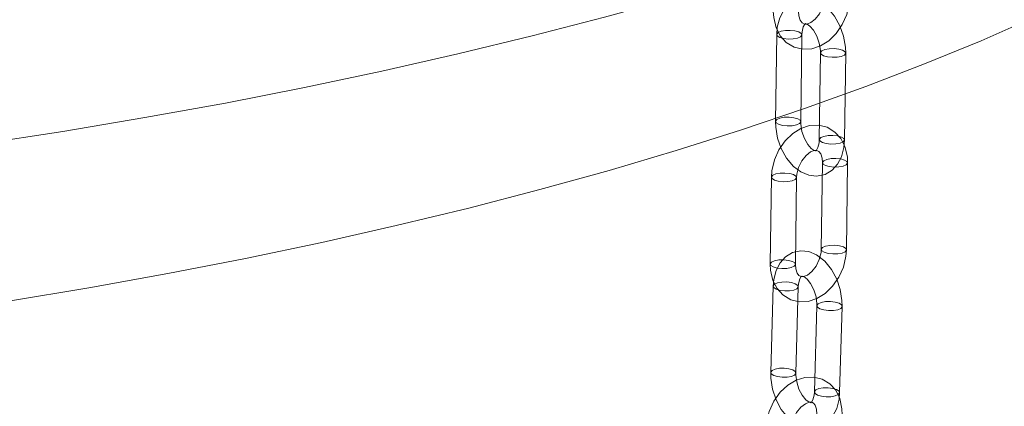
# Model space of a CAD drawing. Units: millimetres. Extents: x 91 to 5913, y 59 to 8240.
# Drawn here: x 4434 to 4551, y 5561 to 5607 of the extents above; entities that cross this region are included whole.
import ezdxf

# ---------------------------------------------------------------- set-up
doc = ezdxf.new("R2010")
doc.units = ezdxf.units.MM
doc.header["$LTSCALE"] = 20
doc.linetypes.add('SLD-Dashed', pattern=[1.905, 1.27, -0.635])
doc.linetypes.add('SLD-Solid', pattern=[0])

msp = doc.modelspace()

# ---------------------------------------------------------------- linework, layer by layer
at = {"color": 7, "linetype": 'SLD-Dashed', "lineweight": 0}
for p, q in [((4524.3911083, 5604.981912), (4524.25272, 5594.6667005)), ((4527.2524504, 5594.6264317), (4527.390839, 5604.9416716)), ((4529.6016219, 5602.8134177), (4529.4632193, 5592.4981514)), ((4532.462964, 5592.4579374), (4532.6013524, 5602.7731771)), ((4529.8298765, 5589.7622588), (4529.6914881, 5579.4470192)), ((4532.6912185, 5579.4068066), (4532.8296072, 5589.7220465)), ((4523.7602485, 5588.0250979), (4523.6218459, 5577.7098598)), ((4526.6215765, 5577.6696473), (4526.759979, 5587.9848854)), ((4523.9659063, 5575.0858442), (4523.6745987, 5564.8365996)), ((4526.6733809, 5564.751378), (4526.9646888, 5575.0005667)), ((4529.1730807, 5572.7576443), (4528.8817729, 5562.5083995)), ((4531.8805552, 5562.4231781), (4532.171863, 5572.6724228))]:
    msp.add_line(p, q, dxfattribs=at)
at = {"color": 7, "linetype": 'SLD-Solid', "lineweight": 0, "flags": 128}
for points in [[(3955.8100238, 5694.6105032), (3955.8384306, 5693.151931), (3956.1568371, 5689.5154388), (3956.8283667, 5685.8842852), (3957.8522772, 5682.2622861), (3959.2274984, 5678.6532446), (3960.9526441, 5675.0609313), (3963.025838, 5671.4891304), (3965.4449016, 5667.9415762), (3968.2073641, 5664.4219942), (3971.3102829, 5660.9340794), (3974.7504178, 5657.4814816), (3978.5241278, 5654.0678279), (3982.6275073, 5650.6967017), (3987.056202, 5647.3716324), (3991.8055981, 5644.0961106), (3996.8707083, 5640.8735694), (4002.246215, 5637.7073953), (4007.9264881, 5634.6009), (4013.9055624, 5631.557344), (4020.1771794, 5628.5799317), (4026.7347305, 5625.6717708), (4033.5713752, 5622.8359113), (4040.6799188, 5620.0753489), (4048.05291, 5617.3929508), (4055.6826188, 5614.7915424), (4063.5610406, 5612.2738647), (4071.6799143, 5609.8425304), (4080.0307237, 5607.5001182), (4088.6047078, 5605.2490665), (4097.3928807, 5603.0917551), (4106.3860117, 5601.030424), (4115.574678, 5599.0672402), (4124.9492457, 5597.2042794), (4134.4998642, 5595.4434736), (4144.2165357, 5593.786688), (4154.0890623, 5592.2356528), (4164.1070837, 5590.7919907), (4174.2601024, 5589.4572245), (4184.5374527, 5588.2327388), (4194.9283816, 5587.1198441), (4205.4219638, 5586.1196814), (4216.007208, 5585.2333155), (4226.673004, 5584.4616671), (4237.4081679, 5583.80555), (4248.2014486, 5583.2656595), (4259.0415079, 5582.8425436), (4269.9170014, 5582.5366669), (4280.8164951, 5582.3483366), (4291.7285555, 5582.277744), (4302.6417688, 5582.3249841), (4313.5446596, 5582.489991), (4324.4258242, 5582.7726065), (4335.2737973, 5583.1725119), (4346.0772537, 5583.6893095), (4356.8248376, 5584.3224476), (4367.5052572, 5585.0712521), (4378.1073653, 5585.934959), (4388.6199837, 5586.9126505), (4399.0321167, 5588.0032937), (4409.3328467, 5589.2057629), (4419.5113576, 5590.5187847), (4429.5569637, 5591.9409816), (4439.4591517, 5593.4708677), (4449.2075197, 5595.106834), (4458.7918428, 5596.8471679), (4468.2020877, 5598.6900352), (4477.4283563, 5600.6335184), (4486.4610076, 5602.6755659), (4495.290531, 5604.8140381), (4503.9076923, 5607.0466958), (4512.3034116, 5609.3712037), (4520.4689271, 5611.7851067), (4528.395693, 5614.2858831), (4536.0753124, 5616.8709106), (4543.4998019, 5619.5374782), (4550.6613699, 5622.282785), (4557.5524612, 5625.1039534), (4564.1658801, 5627.9980259), (4570.4946934, 5630.9619631), (4576.5322497, 5633.9926618), (4582.2721954, 5637.0869408), (4587.7085787, 5640.2415499), (4592.8356169, 5643.4531882), (4597.6479876, 5646.7184819), (4602.1406328, 5650.0340073), (4606.308819, 5653.3962887), (4610.1481984, 5656.8017967), (4613.6547286, 5660.2469615), (4616.8247317, 5663.7281694), (4619.6548989, 5667.2417676), (4622.1422373, 5670.7840737), (4624.2841581, 5674.3513691), (4626.0784256, 5677.9399112), (4627.5231043, 5681.5459432), (4628.6167573, 5685.1656725), (4629.3581744, 5688.7953128), (4629.74659, 5692.4310508), (4629.8100249, 5694.6105029)], [(3968.4774089, 5664.1011984), (3968.7455836, 5662.8262524), (3969.7313763, 5659.2778365), (3971.0667938, 5655.742144), (3972.7503564, 5652.2230086), (3974.7802402, 5648.7242347), (3977.1542251, 5645.2496086), (3979.8698076, 5641.8028856), (3982.9239941, 5638.3878032), (3986.3135214, 5635.0080506), (3990.0346738, 5631.6672895), (3994.083447, 5628.3691304), (3998.4554687, 5625.1171464), (4003.1460122, 5621.9148568), (4008.1499873, 5618.7657167), (4013.4619682, 5615.6731458), (4019.0762453, 5612.640486), (4024.986703, 5609.6710198), (4031.1869603, 5606.7679551), (4037.6703244, 5603.9344406), (4044.4297618, 5601.1735376), (4051.4579599, 5598.4882341), (4058.7473172, 5595.8814353), (4066.289953, 5593.3559732), (4074.0776879, 5590.9145561), (4082.1021226, 5588.5598543), (4090.3545469, 5586.2943949), (4098.8260376, 5584.1206347), (4107.5074363, 5582.0409312), (4116.3893381, 5580.0575229), (4125.4621528, 5578.1725749), (4134.7160288, 5576.3881034), (4144.1409909, 5574.7060653), (4153.7268107, 5573.1282573), (4163.4631405, 5571.6564054), (4173.3394189, 5570.2920818), (4183.3449827, 5569.0367861), (4193.4689906, 5567.8918597), (4203.700486, 5566.8585418), (4214.028417, 5565.9379667), (4224.4415842, 5565.1311073), (4234.9287367, 5564.4388584), (4245.478512, 5563.8619488), (4256.0795135, 5563.4010277), (4266.7202531, 5563.0565653), (4277.3892323, 5562.82896), (4288.0748886, 5562.7184388), (4298.765672, 5562.725133), (4309.4500115, 5562.8490294), (4320.1163411, 5563.0899884), (4330.7531354, 5563.4477713), (4341.3488548, 5563.9219627), (4351.8920641, 5564.5120724), (4362.3713401, 5565.2174517), (4372.7753469, 5566.0373368), (4383.092827, 5566.97084), (4393.3126106, 5568.0169585), (4403.4236385, 5569.1745512), (4413.4149915, 5570.4423668), (4423.2758236, 5571.8190407), (4432.9955038, 5573.3030793), (4442.5634838, 5574.8928692), (4451.9694165, 5576.5867011), (4461.2031271, 5578.3827412), (4470.2546228, 5580.2790406), (4479.1141353, 5582.2735465), (4487.7720313, 5584.3641068), (4496.2189867, 5586.5484557), (4504.4458034, 5588.8242348), (4512.4436391, 5591.1889716), (4520.2038204, 5593.6401119), (4527.7179546, 5596.1750065), (4534.9778694, 5598.7909134), (4541.9757677, 5601.4849956), (4548.7040587, 5604.2543401), (4555.1554445, 5607.0959513), (4561.3229586, 5610.0067566), (4567.1999016, 5612.9836061), (4572.7799686, 5616.0232735), (4578.0570767, 5619.1224723), (4583.0255187, 5622.2778526), (4587.6799564, 5625.4859936), (4592.0152897, 5628.7434308), (4596.026887, 5632.0466337), (4599.7103882, 5635.3920298), (4603.0617673, 5638.7760037), (4606.0774771, 5642.1948848), (4608.7541987, 5645.6449792), (4611.0890167, 5649.122557), (4613.0794776, 5652.623847), (4614.7233667, 5656.1450655), (4616.0189174, 5659.682405), (4616.9647428, 5663.2320294), (4617.1426511, 5664.1011961)]]:
    msp.add_lwpolyline(points, dxfattribs=at)
at = {"color": 7, "linetype": 'SLD-Dashed', "lineweight": 0, "flags": 128}
for points in [[(4523.9896028, 5607.7161205), (4524.0313686, 5606.9934142), (4524.3280813, 5605.7683437), (4524.8356176, 5604.8024064), (4525.535584, 5604.040006), (4526.4834342, 5603.4737313), (4527.5166179, 5603.2280753), (4528.5672315, 5603.2851933), (4529.5979625, 5603.6238657), (4530.5791325, 5604.2335214), (4531.4639794, 5605.0963013), (4532.194831, 5606.168465), (4532.7217991, 5607.3852069), (4533.0108696, 5608.6799984), (4533.0592206, 5609.4457907)], [(4532.6013524, 5602.7731771), (4532.5755648, 5603.4790438), (4532.3531104, 5604.7723376), (4531.9170654, 5606.0186547), (4531.2836499, 5607.1550969), (4530.4665143, 5608.1201066), (4529.5852324, 5608.7841732), (4528.6537017, 5609.1724787), (4527.7141024, 5609.280252), (4526.7127949, 5609.0738956), (4525.8779478, 5608.5830053), (4525.2273005, 5607.8759112), (4524.7518982, 5606.9725043), (4524.464787, 5605.8786344), (4524.3911083, 5604.981912)], [(4530.0592307, 5609.4532814), (4530.0356473, 5609.0657097), (4529.8418371, 5608.2329804), (4529.4666679, 5607.4436131), (4528.9676659, 5606.8077676), (4528.4408747, 5606.4004054), (4527.9929726, 5606.2297839), (4527.6854742, 5606.2308187), (4527.4263662, 5606.3701749), (4527.2012893, 5606.6772132), (4527.0330304, 5607.1981966), (4526.9895926, 5607.7086298)], [(4527.390839, 5604.9416716), (4527.4152904, 5605.3169164), (4527.5524189, 5605.896817), (4527.7221326, 5606.2045859), (4527.8044311, 5606.2794077), (4527.8311971, 5606.2817584), (4528.0082085, 5606.2267574), (4528.3474206, 5605.9933803), (4528.776504, 5605.505822), (4529.172039, 5604.808181), (4529.4613667, 5603.97115), (4529.5950253, 5603.1038589), (4529.6016219, 5602.8134177)], [(4527.0290342, 5605.2875229), (4527.3162814, 5605.1071313), (4527.3865233, 5604.9045992), (4527.2291025, 5604.7108091), (4526.8679449, 5604.5552132), (4526.3580689, 5604.4615158), (4525.7770718, 5604.4439647), (4525.213429, 5604.5052835), (4524.7529272, 5604.6360872), (4524.46568, 5604.8164788), (4524.3954239, 5605.0189845), (4524.5528588, 5605.212801), (4524.9140164, 5605.3683969), (4525.4238925, 5605.4620943), (4526.0048896, 5605.4796173), (4526.5685324, 5605.4183266), (4527.0290342, 5605.2875229)], [(4532.2395476, 5603.1190003), (4531.7790458, 5603.249804), (4531.2153891, 5603.3111246), (4530.6344058, 5603.2935715), (4530.1245158, 5603.1998759), (4529.7633724, 5603.0442785), (4529.6059375, 5602.8504901), (4529.6761934, 5602.6479562), (4529.9634265, 5602.4675662), (4530.4239285, 5602.3367627), (4530.9875851, 5602.2754701), (4531.5685825, 5602.2929934), (4532.0784584, 5602.3866906), (4532.439616, 5602.5422865), (4532.5970509, 5602.7361031), (4532.5267808, 5602.9386103), (4532.2395476, 5603.1190003)], [(4526.8906456, 5594.972255), (4527.1778787, 5594.791865), (4527.2481347, 5594.5893874), (4527.0906998, 5594.3955427), (4526.7295563, 5594.2399452), (4526.2196665, 5594.1462498), (4525.6386831, 5594.1287529), (4525.0750266, 5594.1900174), (4524.6145248, 5594.3208211), (4524.3272916, 5594.5012111), (4524.2570356, 5594.7037449), (4524.4144705, 5594.8975333), (4524.775614, 5595.0531309), (4525.2854897, 5595.1468279), (4525.8664872, 5595.1643793), (4526.4301438, 5595.1030586), (4526.8906456, 5594.972255)], [(4532.8296072, 5589.7220465), (4532.7957606, 5590.4428651), (4532.5118885, 5591.6675652), (4532.0151517, 5592.6317813), (4531.3242405, 5593.3938146), (4530.3843975, 5593.9611589), (4529.3578527, 5594.2091821), (4528.3115936, 5594.1563365), (4527.2809134, 5593.8231609), (4526.295157, 5593.218897), (4525.402044, 5592.3610538), (4524.6603873, 5591.2938947), (4524.1206678, 5590.0823031), (4523.817294, 5588.7917576), (4523.7602485, 5588.0250979)], [(4524.25272, 5594.6667005), (4524.2784935, 5593.9608073), (4524.500976, 5592.6675101), (4524.9370067, 5591.4211664), (4525.5704225, 5590.2847245), (4526.3875579, 5589.3197428), (4527.2688398, 5588.6557043), (4528.2003707, 5588.2673708), (4529.1399698, 5588.1595973), (4530.1412772, 5588.3659255), (4530.9761246, 5588.8568724), (4531.6267578, 5589.5639118), (4532.1021742, 5590.4673452), (4532.3892854, 5591.5612432), (4532.462964, 5592.4579374)], [(4529.4632193, 5592.4981514), (4529.4387818, 5592.122933), (4529.3016535, 5591.5430326), (4529.1319397, 5591.2352353), (4529.0496412, 5591.1604417), (4529.0228752, 5591.158119), (4528.8458639, 5591.2131202), (4528.5066516, 5591.446469), (4528.0775683, 5591.9340274), (4527.6820334, 5592.6316404), (4527.3926916, 5593.4687011), (4527.2590471, 5594.3359906), (4527.2524504, 5594.6264317)], [(4532.1011592, 5592.8037606), (4531.6406432, 5592.9345659), (4531.0770006, 5592.9958848), (4530.4960032, 5592.9783334), (4529.9861273, 5592.8846362), (4529.6249699, 5592.7290404), (4529.467535, 5592.535252), (4529.5377908, 5592.332718), (4529.8250381, 5592.1523264), (4530.28554, 5592.0215229), (4530.8491825, 5591.9602038), (4531.4301658, 5591.9777569), (4531.9400699, 5592.0714508), (4532.3011993, 5592.22705), (4532.4586342, 5592.4208384), (4532.3883923, 5592.6233706), (4532.1011592, 5592.8037606)], [(4526.759979, 5587.9848854), (4526.7876756, 5588.3701596), (4526.9894866, 5589.1984126), (4527.3720972, 5589.9862216), (4527.8782217, 5590.6235018), (4528.411396, 5591.033981), (4528.8636345, 5591.207602), (4529.1683829, 5591.2091609), (4529.4092503, 5591.0843231), (4529.6232922, 5590.7980857), (4529.7871319, 5590.2971795), (4529.8298765, 5589.7622588)], [(4532.3067131, 5589.33556), (4532.6678707, 5589.4911559), (4532.8252915, 5589.684946), (4532.7550496, 5589.8874781), (4532.4678024, 5590.0678697), (4532.0073006, 5590.1986734), (4531.4436578, 5590.2599922), (4530.8626604, 5590.2424408), (4530.3527705, 5590.1487453), (4529.991627, 5589.9931478), (4529.8341921, 5589.7993594), (4529.9044481, 5589.5968256), (4530.1916954, 5589.416434), (4530.6521831, 5589.2856319), (4531.2158399, 5589.2243115), (4531.7968371, 5589.2418627), (4532.3067131, 5589.33556)], [(4526.2370851, 5587.598399), (4525.7271951, 5587.5047034), (4525.1462118, 5587.4871504), (4524.5825551, 5587.548471), (4524.1220532, 5587.6792746), (4523.8348202, 5587.8596647), (4523.7645642, 5588.0621984), (4523.9219991, 5588.2559869), (4524.2831425, 5588.4115844), (4524.7930184, 5588.5052816), (4525.3740157, 5588.5228329), (4525.9376724, 5588.4615123), (4526.3981744, 5588.3307088), (4526.6854074, 5588.1503187), (4526.7556634, 5587.9477849), (4526.5982285, 5587.7539965), (4526.2370851, 5587.598399)], [(4532.1683245, 5579.0203201), (4532.529468, 5579.1759176), (4532.6869029, 5579.3697061), (4532.6166469, 5579.5722399), (4532.3293996, 5579.7526315), (4531.8689119, 5579.8834335), (4531.3052554, 5579.9447542), (4530.7242579, 5579.9272028), (4530.2143822, 5579.8335058), (4529.8532246, 5579.6779098), (4529.6958038, 5579.4841198), (4529.7660457, 5579.2815876), (4530.0532926, 5579.1011957), (4530.5137948, 5578.9703923), (4531.0774372, 5578.9090732), (4531.6584347, 5578.9266247), (4532.1683245, 5579.0203201)], [(4523.6218459, 5577.7098598), (4523.6557065, 5576.9889832), (4523.9395646, 5575.764341), (4524.4363154, 5574.8001232), (4525.1272265, 5574.0380337), (4526.0670555, 5573.4707473), (4527.0936144, 5573.2226662), (4528.1398736, 5573.2755119), (4529.1705538, 5573.6087438), (4530.1563102, 5574.2130076), (4531.049423, 5575.0708507), (4531.7910798, 5576.1380099), (4532.3307992, 5577.3496014), (4532.6341732, 5578.640091), (4532.6912185, 5579.4068066)], [(4532.171863, 5572.6724228), (4532.156325, 5573.3772502), (4531.9515545, 5574.6715621), (4531.5319922, 5575.9239454), (4530.9137185, 5577.071493), (4530.1109309, 5578.0524431), (4529.1325191, 5578.8002915), (4528.2005428, 5579.1807552), (4527.2612219, 5579.2808373), (4526.2635138, 5579.0668058), (4525.4329616, 5578.5700628), (4524.7865676, 5577.8582218), (4524.3153944, 5576.9501228), (4524.0331359, 5575.8520115), (4523.9659063, 5575.0858442)], [(4529.6914881, 5579.4470192), (4529.6637915, 5579.0616887), (4529.4619806, 5578.233492), (4529.0793557, 5577.4456845), (4528.5732453, 5576.8083465), (4528.0400571, 5576.397869), (4527.5878186, 5576.2243042), (4527.2830701, 5576.2227452), (4527.0422169, 5576.3475815), (4526.8281608, 5576.6337642), (4526.6643212, 5577.1347267), (4526.6215765, 5577.6696473)], [(4526.0986825, 5577.2831608), (4525.5888066, 5577.1894637), (4525.0078092, 5577.1719123), (4524.4441525, 5577.2332329), (4523.9836506, 5577.3640364), (4523.6964176, 5577.5444265), (4523.6261616, 5577.7469603), (4523.7835965, 5577.9407487), (4524.14474, 5578.0963463), (4524.6546299, 5578.1900419), (4525.2356131, 5578.2075947), (4525.7992699, 5578.1462742), (4526.2597718, 5578.0154707), (4526.5470048, 5577.8350805), (4526.6172608, 5577.6325468), (4526.4598259, 5577.4387583), (4526.0986825, 5577.2831608)], [(4526.9646888, 5575.0005667), (4526.9945231, 5575.369436), (4527.1379072, 5575.9305578), (4527.3049404, 5576.2180594), (4527.3785064, 5576.2816623), (4527.4131422, 5576.2825019), (4527.6097504, 5576.2140127), (4528.0006328, 5575.9201011), (4528.4314594, 5575.3861625), (4528.8114505, 5574.6544429), (4529.0732861, 5573.8020178), (4529.1727055, 5572.9917615), (4529.1730807, 5572.7576443)], [(4526.603351, 5575.3688952), (4526.8903621, 5575.1770761), (4526.9604009, 5574.9648445), (4526.8028448, 5574.7645323), (4526.4416428, 5574.6066504), (4525.9318112, 5574.515239), (4525.3509493, 5574.5042101), (4524.7875097, 5574.5752283), (4524.327244, 5574.7174595), (4524.0402471, 5574.9093332), (4523.9701942, 5575.1215663), (4524.1277644, 5575.321877), (4524.4889523, 5575.4797043), (4524.9987836, 5575.5711716), (4525.5796458, 5575.5822008), (4526.1430995, 5575.511181), (4526.603351, 5575.3688952)], [(4531.8105254, 5573.0407515), (4531.3502739, 5573.1830373), (4530.7868202, 5573.254057), (4530.2059581, 5573.2429718), (4529.6961267, 5573.1515605), (4529.3349387, 5572.9936771), (4529.1773685, 5572.7934224), (4529.2474074, 5572.581191), (4529.5344184, 5572.3893157), (4529.9946699, 5572.2470861), (4530.5581235, 5572.1760662), (4531.1389716, 5572.187097), (4531.6488029, 5572.2785081), (4532.010005, 5572.43639), (4532.1675752, 5572.6367008), (4532.0975363, 5572.8489322), (4531.8105254, 5573.0407515)], [(4523.6745987, 5564.8365996), (4523.690151, 5564.1317707), (4523.8948929, 5562.8374618), (4524.3144695, 5561.585077), (4524.9327434, 5560.4375296), (4525.7355306, 5559.4565791), (4526.7139426, 5558.7087309), (4527.645919, 5558.3282673), (4528.5852537, 5558.2281834), (4529.5829618, 5558.4422149), (4530.4135142, 5558.9389581), (4531.0598941, 5559.6508006), (4531.5310671, 5560.5588433), (4531.8133258, 5561.6570109), (4531.8805552, 5562.4231781)], [(4526.3120431, 5565.1197066), (4526.5990542, 5564.9278312), (4526.6691073, 5564.7155984), (4526.5115369, 5564.5152874), (4526.1503348, 5564.3574618), (4525.6405036, 5564.2659944), (4525.0596414, 5564.2549652), (4524.496202, 5564.3259837), (4524.0359364, 5564.4682711), (4523.7489395, 5564.6600886), (4523.6788863, 5564.8723215), (4523.8364567, 5565.0726325), (4524.1976447, 5565.2305159), (4524.7074901, 5565.3219254), (4525.2883382, 5565.3329562), (4525.8517916, 5565.2619362), (4526.3120431, 5565.1197066)], [(4528.8817729, 5562.5083995), (4528.8519386, 5562.1395864), (4528.7085545, 5561.5784084), (4528.5415214, 5561.2909632), (4528.4679553, 5561.2273601), (4528.4333194, 5561.2265204), (4528.2367113, 5561.2950098), (4527.8458287, 5561.5889211), (4527.4150023, 5562.1228599), (4527.0350252, 5562.8545216), (4526.7731756, 5563.7070046), (4526.673756, 5564.5172607), (4526.6733809, 5564.751378)], [(4532.1793837, 5559.7971273), (4532.1563165, 5560.5152227), (4531.8900225, 5561.7391258), (4531.4079742, 5562.7006969), (4530.7294078, 5563.4621153), (4529.8005321, 5564.0306517), (4528.7831476, 5564.2818113), (4527.742945, 5564.2347425), (4526.712435, 5563.909024), (4525.7204855, 5563.3121849), (4524.8161877, 5562.461308), (4524.0598892, 5561.4012456), (4523.502856, 5560.1971225), (4523.1799861, 5558.9128758), (4523.1109591, 5558.1451893)], [(4531.5192176, 5562.7915068), (4531.0589661, 5562.9337926), (4530.4955124, 5563.0048123), (4529.9146503, 5562.9937833), (4529.4048189, 5562.9023158), (4529.0436309, 5562.7444886), (4528.8860608, 5562.5441779), (4528.9561137, 5562.3319447), (4529.2431106, 5562.140071), (4529.7033621, 5561.9978414), (4530.2668159, 5561.9268216), (4530.847678, 5561.9378507), (4531.3575235, 5562.0292604), (4531.7186973, 5562.1871454), (4531.8762675, 5562.3874561), (4531.8062287, 5562.5996876), (4531.5192176, 5562.7915068)], [(4526.1097416, 5558.059968), (4526.1429998, 5558.44207), (4526.3555827, 5559.2636533), (4526.7482671, 5560.0489203), (4527.2640485, 5560.6879996), (4527.8060143, 5561.1026556), (4528.2641168, 5561.2802296), (4528.5662124, 5561.2853782), (4528.7840157, 5561.1783277), (4528.982177, 5560.9206507), (4529.1395192, 5560.4479365), (4529.1805871, 5559.8823503)]]:
    msp.add_lwpolyline(points, dxfattribs=at)

doc.saveas('drawing.dxf')
